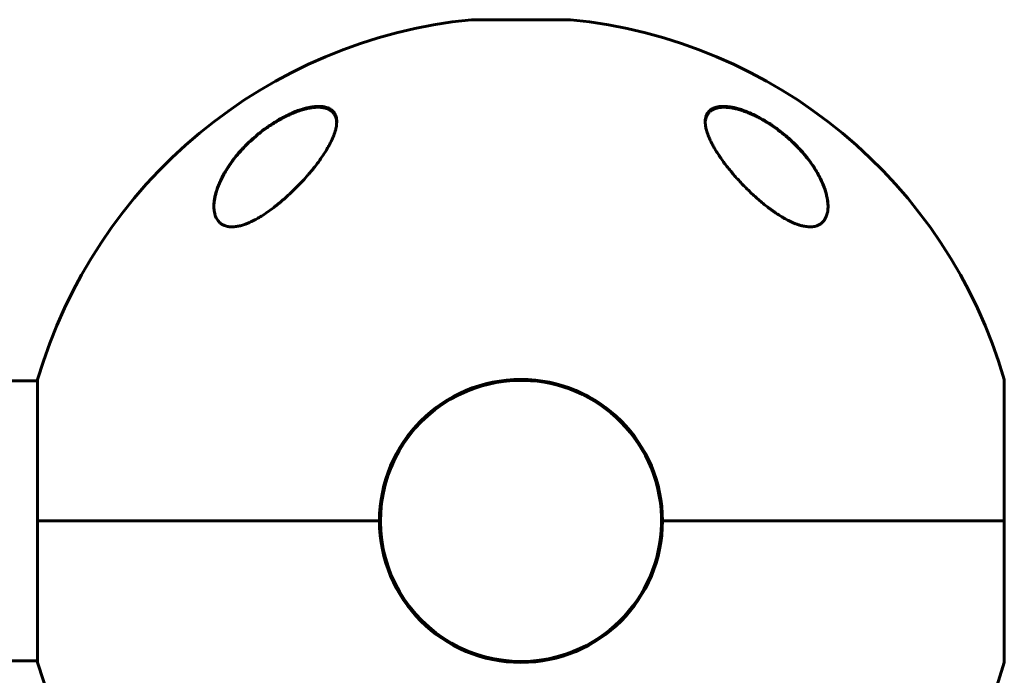
# Model space of a CAD drawing. Units: millimetres. Extents: x -3094 to 4565, y 0 to 4103.
# Drawn here: x -1029 to -828, y 2471 to 2604 of the extents above; entities that cross this region are included whole.
import ezdxf

# ---------------------------------------------------------------- set-up
doc = ezdxf.new("R2010")
doc.units = ezdxf.units.MM
doc.linetypes.add('K5LT_BASIC', pattern=[0])

msp = doc.modelspace()

# ---------------------------------------------------------------- linework, layer by layer
at = {"color": 150, "linetype": 'K5LT_BASIC', "lineweight": 60}
for p, q in [((-936.84, 2604.01), (-916.84, 2604.01)), ((-1201.84, 2530.51), (-1025.21, 2530.51)), ((-1025.21, 2530.81), (-1025.21, 2502.01)), ((-828.47, 2502.01), (-828.47, 2530.81)), ((-1025.21, 2502.01), (-1025.21, 2473.21)), ((-955.64, 2502.01), (-1025.21, 2502.01)), ((-1025.21, 2502.01), (-955.64, 2502.01)), ((-828.47, 2502.01), (-898.04, 2502.01)), ((-898.04, 2502.01), (-828.47, 2502.01)), ((-828.47, 2473.21), (-828.47, 2502.01)), ((-1201.84, 2473.51), (-1025.21, 2473.51))]:
    msp.add_line(p, q, dxfattribs=at)
for centre, radius, start, end in [((-926.84, 2502.01), 102.5, 95.6541, 163.6816), ((-936.84, 2603.01), 1, 90, 95.6541), ((-916.84, 2603.01), 1, 84.3459, 90), ((-926.84, 2502.01), 102.5, 16.3184, 84.3459), ((-926.84, 2502.01), 28.8, 0, 180), ((-926.84, 2502.01), 28.6, 108.961, 288.961), ((-926.84, 2502.01), 28.6, 288.961, 108.961), ((-926.84, 2502.01), 28.8, 180, 0), ((-926.84, 2502.01), 102.5, 196.3184, 264.3459), ((-926.84, 2502.01), 102.5, 275.6541, 343.6816)]:
    msp.add_arc(centre, radius, start, end, dxfattribs=at)
for points, knots in [([(-989.34, 2566.04), (-989.34, 2566.11), (-989.34, 2566.23), (-989.33, 2566.43), (-989.31, 2566.82), (-989.24, 2567.41), (-989.09, 2568.14), (-988.92, 2568.83), (-988.72, 2569.48), (-988.45, 2570.23), (-988.13, 2570.99), (-987.72, 2571.87), (-987.18, 2572.87), (-986.36, 2574.21), (-985.43, 2575.51), (-984.49, 2576.67), (-983.86, 2577.39), (-982.96, 2578.37), (-981.89, 2579.42), (-980.74, 2580.42), (-979.52, 2581.41), (-978.32, 2582.3), (-976.74, 2583.32), (-975.41, 2584.09), (-974.15, 2584.72), (-973.01, 2585.22), (-972.23, 2585.52), (-971.51, 2585.76), (-970.85, 2585.96), (-969.99, 2586.16), (-969.19, 2586.3), (-968.52, 2586.36), (-967.96, 2586.38), (-967.44, 2586.36), (-967, 2586.3), (-966.59, 2586.22), (-966.25, 2586.12), (-965.89, 2585.97), (-965.54, 2585.77), (-965.21, 2585.52), (-964.84, 2585.11), (-964.56, 2584.62), (-964.4, 2584.04), (-964.35, 2583.61), (-964.34, 2583.34), (-964.34, 2583.25)], [0, 0, 0, 0, 0.335009, 0.599815, 0.905737, 2.162883, 3.301652, 4.130952, 5.194014, 6.103822, 7.348879, 8.401464, 9.790541, 11.556223, 14.025054, 15.271851, 16.511785, 17.12598, 19.512267, 21.195077, 21.73117, 24.252461, 25.60388, 27.264037, 28.748426, 29.778406, 31.034155, 31.328754, 32.190578, 33.276154, 34.323754, 35.091975, 35.842566, 36.58704, 37.335399, 37.84053, 38.614896, 39.169508, 39.968341, 40.919837, 41.727765, 43.429251, 44.474296, 45.494486, 46, 46, 46, 46]), ([(-989.34, 2565.98), (-989.34, 2566.03), (-989.34, 2566.09), (-989.33, 2566.21), (-989.33, 2566.28), (-989.32, 2566.42), (-989.32, 2566.48), (-989.3, 2566.69), (-989.29, 2566.83), (-989.25, 2567.17), (-989.21, 2567.38), (-989.13, 2567.83), (-989.08, 2568.06), (-988.96, 2568.55), (-988.89, 2568.81), (-988.72, 2569.36), (-988.62, 2569.65), (-988.39, 2570.26), (-988.26, 2570.58), (-987.96, 2571.25), (-987.79, 2571.6), (-987.41, 2572.34), (-987.2, 2572.72), (-986.73, 2573.51), (-986.47, 2573.92), (-985.9, 2574.75), (-985.59, 2575.18), (-984.92, 2576.06), (-984.55, 2576.5), (-983.78, 2577.39), (-983.37, 2577.83), (-982.51, 2578.71), (-982.05, 2579.15), (-981.09, 2580.02), (-980.59, 2580.45), (-979.57, 2581.26), (-979.06, 2581.65), (-978.4, 2582.12), (-978.27, 2582.2), (-977.8, 2582.53), (-977.45, 2582.76), (-976.74, 2583.2), (-976.38, 2583.42), (-975.92, 2583.68), (-975.83, 2583.73), (-975.64, 2583.84), (-975.54, 2583.89), (-975.41, 2583.96), (-975.37, 2583.98), (-975.29, 2584.02), (-975.26, 2584.04), (-975.19, 2584.07), (-975.17, 2584.09), (-975.12, 2584.11), (-975.09, 2584.13), (-975.04, 2584.15), (-975.02, 2584.16), (-974.97, 2584.19), (-974.94, 2584.2), (-974.9, 2584.23), (-974.87, 2584.24), (-974.82, 2584.26), (-974.8, 2584.28), (-974.74, 2584.3), (-974.71, 2584.32), (-974.64, 2584.35), (-974.6, 2584.37), (-974.51, 2584.42), (-974.47, 2584.44), (-974.38, 2584.48), (-974.34, 2584.5), (-974.17, 2584.58), (-974.06, 2584.63), (-973.82, 2584.74), (-973.7, 2584.79), (-973.47, 2584.9), (-973.35, 2584.94), (-972.87, 2585.14), (-972.52, 2585.28), (-971.79, 2585.53), (-971.42, 2585.65), (-970.79, 2585.82), (-970.52, 2585.89), (-969.97, 2586.01), (-969.7, 2586.06), (-969.18, 2586.13), (-968.95, 2586.15), (-968.51, 2586.19), (-968.3, 2586.19), (-967.91, 2586.19), (-967.73, 2586.18), (-967.41, 2586.15), (-967.25, 2586.13), (-966.96, 2586.09), (-966.82, 2586.06), (-966.56, 2585.99), (-966.44, 2585.95), (-966.22, 2585.87), (-966.11, 2585.82), (-965.91, 2585.73), (-965.82, 2585.68), (-965.65, 2585.58), (-965.57, 2585.53), (-965.42, 2585.41), (-965.35, 2585.36), (-965.22, 2585.24), (-965.15, 2585.17), (-965.04, 2585.05), (-964.98, 2584.98), (-964.88, 2584.84), (-964.83, 2584.77), (-964.74, 2584.62), (-964.7, 2584.55), (-964.65, 2584.43), (-964.63, 2584.4), (-964.61, 2584.36)], [0.115009, 0.115009, 0.115009, 0.115009, 0.43453, 0.43453, 0.811306, 0.811306, 1.18799, 1.18799, 1.940806, 1.940806, 3.083396, 3.083396, 4.322156, 4.322156, 5.677367, 5.677367, 7.173256, 7.173256, 8.8102, 8.8102, 10.59037, 10.59037, 12.531662, 12.531662, 14.595245, 14.595245, 16.780322, 16.780322, 19.075207, 19.075207, 21.395986, 21.395986, 23.788683, 23.788683, 26.211788, 26.211788, 28.513691, 28.513691, 29.070332, 29.070332, 30.56078, 30.56078, 32.051228, 32.051228, 32.442617, 32.442617, 32.834005, 32.834005, 32.98737, 32.98737, 33.140734, 33.140734, 33.244378, 33.244378, 33.348021, 33.348021, 33.444297, 33.444297, 33.540572, 33.540572, 33.636848, 33.636848, 33.745999, 33.745999, 33.855149, 33.855149, 34.032387, 34.032387, 34.209625, 34.209625, 34.386863, 34.386863, 34.859286, 34.859286, 35.33171, 35.33171, 35.804133, 35.804133, 37.241674, 37.241674, 38.728667, 38.728667, 39.853051, 39.853051, 41.077129, 41.077129, 42.151007, 42.151007, 43.158538, 43.158538, 44.064071, 44.064071, 44.90894, 44.90894, 45.722935, 45.722935, 46.488738, 46.488738, 47.210256, 47.210256, 47.892827, 47.892827, 48.5544, 48.5544, 49.204055, 49.204055, 49.832184, 49.832184, 50.452211, 50.452211, 51.076722, 51.076722, 51.70039, 51.70039, 52, 52, 52, 52]), ([(-889.34, 2583.25), (-889.34, 2583.31), (-889.33, 2583.43), (-889.32, 2583.74), (-889.25, 2584.18), (-889.1, 2584.6), (-888.91, 2584.98), (-888.69, 2585.29), (-888.39, 2585.58), (-888.06, 2585.82), (-887.72, 2586), (-887.34, 2586.14), (-886.94, 2586.25), (-886.5, 2586.33), (-885.98, 2586.37), (-885.43, 2586.38), (-884.94, 2586.34), (-884.35, 2586.28), (-883.71, 2586.17), (-882.95, 2585.99), (-882.32, 2585.81), (-881.65, 2585.59), (-881.08, 2585.38), (-880.32, 2585.07), (-879.65, 2584.77), (-878.83, 2584.37), (-877.78, 2583.82), (-876.78, 2583.22), (-875.91, 2582.66), (-875.18, 2582.16), (-874.16, 2581.41), (-872.95, 2580.44), (-871.56, 2579.21), (-870.36, 2578.01), (-869.32, 2576.83), (-868.53, 2575.86), (-867.82, 2574.92), (-867.12, 2573.9), (-866.46, 2572.81), (-865.97, 2571.89), (-865.52, 2570.94), (-865.15, 2570.04), (-864.82, 2569.07), (-864.62, 2568.29), (-864.49, 2567.68), (-864.4, 2567.1), (-864.35, 2566.56), (-864.34, 2566.21), (-864.34, 2566.04)], [0, 0, 0, 0, 0.368939, 0.745314, 1.870422, 3.234892, 3.678664, 4.746201, 5.875947, 6.458074, 7.330002, 8.196495, 8.766369, 9.604733, 10.419628, 11.243231, 12.034853, 12.506436, 13.611388, 14.483363, 15.354887, 15.881924, 16.898513, 17.354693, 18.567397, 19.270683, 20.235992, 22.292385, 22.913111, 23.467305, 25.050053, 26.917422, 28.405321, 31.098515, 32.572266, 33.841303, 35.484058, 36.807144, 38.432363, 40.31803, 40.930967, 42.712419, 44.350575, 45.362819, 46.332553, 47.253251, 48.138951, 49, 49, 49, 49]), ([(-889.33, 2583.08), (-889.33, 2583.1), (-889.33, 2583.12), (-889.33, 2583.15), (-889.33, 2583.17), (-889.33, 2583.2), (-889.33, 2583.21), (-889.33, 2583.24), (-889.32, 2583.25), (-889.32, 2583.29), (-889.32, 2583.31), (-889.31, 2583.39), (-889.31, 2583.44), (-889.28, 2583.6), (-889.27, 2583.7), (-889.22, 2583.89), (-889.2, 2583.98), (-889.14, 2584.16), (-889.11, 2584.25), (-889.04, 2584.41), (-889, 2584.49), (-888.92, 2584.65), (-888.88, 2584.72), (-888.78, 2584.87), (-888.73, 2584.93), (-888.62, 2585.07), (-888.57, 2585.13), (-888.45, 2585.25), (-888.38, 2585.31), (-888.25, 2585.42), (-888.17, 2585.48), (-888.02, 2585.58), (-887.94, 2585.63), (-887.77, 2585.73), (-887.67, 2585.78), (-887.48, 2585.86), (-887.37, 2585.9), (-887.15, 2585.98), (-887.04, 2586.01), (-886.79, 2586.07), (-886.66, 2586.1), (-886.38, 2586.14), (-886.23, 2586.16), (-885.91, 2586.18), (-885.74, 2586.19), (-885.38, 2586.19), (-885.2, 2586.19), (-884.8, 2586.16), (-884.58, 2586.14), (-884.12, 2586.08), (-883.87, 2586.04), (-883.35, 2585.93), (-883.07, 2585.87), (-882.47, 2585.71), (-882.16, 2585.61), (-881.77, 2585.49), (-881.69, 2585.46), (-881.3, 2585.33), (-880.97, 2585.2), (-880.31, 2584.94), (-879.98, 2584.8), (-879.52, 2584.58), (-879.39, 2584.52), (-879.26, 2584.46)], [0.620302, 0.620302, 0.620302, 0.620302, 0.852102, 0.852102, 1.015604, 1.015604, 1.163235, 1.163235, 1.310867, 1.310867, 1.605985, 1.605985, 2.195932, 2.195932, 3.352597, 3.352597, 4.480013, 4.480013, 5.575705, 5.575705, 6.64454, 6.64454, 7.678918, 7.678918, 8.707606, 8.707606, 9.720646, 9.720646, 10.733784, 10.733784, 11.771475, 11.771475, 12.837366, 12.837366, 13.944387, 13.944387, 15.095578, 15.095578, 16.302953, 16.302953, 17.56406, 17.56406, 18.899281, 18.899281, 20.323662, 20.323662, 21.821059, 21.821059, 23.443454, 23.443454, 25.239376, 25.239376, 27.168831, 27.168831, 29.31319, 29.31319, 29.802195, 29.802195, 31.966368, 31.966368, 34.130541, 34.130541, 35, 35, 35, 35]), ([(-964.34, 2583.25), (-964.34, 2583.03), (-964.36, 2582.65), (-964.47, 2582), (-964.67, 2581.21), (-965.04, 2580.15), (-965.53, 2579.1), (-966.09, 2578.06), (-966.69, 2577.06), (-967.38, 2576), (-968.17, 2574.9), (-968.93, 2573.91), (-969.64, 2573.05), (-970.37, 2572.19), (-971.01, 2571.47), (-971.81, 2570.62), (-972.49, 2569.92), (-973.33, 2569.09), (-974.18, 2568.29), (-975.05, 2567.51), (-975.93, 2566.76), (-976.53, 2566.27), (-976.84, 2566.04)], [0, 0, 0, 0, 1.100485, 1.850274, 3.00742, 4.621816, 6.373477, 7.297526, 8.755858, 10.293673, 11.343706, 12.949232, 14.03341, 14.577824, 16.206625, 16.745816, 17.818377, 18.878556, 19.92833, 20.963769, 21.987311, 23, 23, 23, 23]), ([(-964.61, 2584.36), (-964.58, 2584.28), (-964.55, 2584.19), (-964.49, 2584.02), (-964.46, 2583.93), (-964.42, 2583.75), (-964.4, 2583.65), (-964.39, 2583.55), (-964.39, 2583.55), (-964.38, 2583.54), (-964.38, 2583.53), (-964.38, 2583.51), (-964.38, 2583.5), (-964.37, 2583.48), (-964.37, 2583.47), (-964.37, 2583.45), (-964.37, 2583.45), (-964.37, 2583.43), (-964.37, 2583.42), (-964.37, 2583.41), (-964.37, 2583.41), (-964.36, 2583.4), (-964.36, 2583.39), (-964.36, 2583.38), (-964.36, 2583.38), (-964.36, 2583.37), (-964.36, 2583.36), (-964.36, 2583.36), (-964.36, 2583.35), (-964.36, 2583.35), (-964.36, 2583.34), (-964.36, 2583.34), (-964.36, 2583.34), (-964.36, 2583.33), (-964.36, 2583.33), (-964.36, 2583.32), (-964.36, 2583.32), (-964.36, 2583.32), (-964.36, 2583.32), (-964.36, 2583.31), (-964.36, 2583.31), (-964.36, 2583.31), (-964.36, 2583.31), (-964.36, 2583.31), (-964.36, 2583.3), (-964.35, 2583.3), (-964.35, 2583.3), (-964.35, 2583.3), (-964.35, 2583.3), (-964.35, 2583.3), (-964.35, 2583.3), (-964.35, 2583.29), (-964.35, 2583.29), (-964.35, 2583.29), (-964.35, 2583.29), (-964.35, 2583.29), (-964.35, 2583.29), (-964.35, 2583.29), (-964.35, 2583.29), (-964.35, 2583.29), (-964.35, 2583.29), (-964.35, 2583.28), (-964.35, 2583.28), (-964.35, 2583.28), (-964.35, 2583.28), (-964.35, 2583.27), (-964.35, 2583.27), (-964.35, 2583.25), (-964.35, 2583.24), (-964.35, 2583.21), (-964.35, 2583.19), (-964.34, 2583.14), (-964.34, 2583.1), (-964.34, 2583.07)], [0, 0, 0, 0, 5.190222, 5.190222, 10.525291, 10.525291, 16.048963, 16.048963, 16.07729, 16.07729, 16.724572, 16.724572, 17.289358, 17.289358, 17.782162, 17.782162, 18.212159, 18.212159, 18.587352, 18.587352, 18.914727, 18.914727, 19.200378, 19.200378, 19.449623, 19.449623, 19.667102, 19.667102, 19.856864, 19.856864, 20.02244, 20.02244, 20.166913, 20.166913, 20.292974, 20.292974, 20.402968, 20.402968, 20.498943, 20.498943, 20.582686, 20.582686, 20.655756, 20.655756, 20.719514, 20.719514, 20.775145, 20.775145, 20.823687, 20.823687, 20.866042, 20.866042, 20.902998, 20.902998, 20.935245, 20.935245, 20.967491, 20.967491, 20.988272, 20.988272, 21.024102, 21.024102, 21.092894, 21.092894, 21.229047, 21.229047, 21.500634, 21.500634, 22.042376, 22.042376, 23.122994, 23.122994, 24.910744, 24.910744, 24.910744, 24.910744]), ([(-876.84, 2566.04), (-877.16, 2566.29), (-877.81, 2566.81), (-878.75, 2567.62), (-879.67, 2568.45), (-880.57, 2569.31), (-881.46, 2570.19), (-882.32, 2571.1), (-883.16, 2572.02), (-883.96, 2572.96), (-884.73, 2573.9), (-885.47, 2574.86), (-886.06, 2575.68), (-886.59, 2576.45), (-887.04, 2577.15), (-887.49, 2577.9), (-887.92, 2578.68), (-888.25, 2579.33), (-888.61, 2580.14), (-888.93, 2580.97), (-889.19, 2581.91), (-889.31, 2582.64), (-889.34, 2583.06), (-889.34, 2583.25)], [0, 0, 0, 0, 1.130981, 2.270821, 3.424451, 4.593881, 5.775686, 6.975503, 8.190482, 9.421234, 10.658917, 11.894871, 13.18682, 13.924519, 14.967579, 15.988064, 16.986249, 18.208116, 18.691371, 20.45478, 21.863958, 23.018331, 24, 24, 24, 24]), ([(-879.26, 2584.46), (-879.13, 2584.39), (-878.99, 2584.33), (-878.72, 2584.19), (-878.59, 2584.12), (-878.32, 2583.98), (-878.18, 2583.91), (-877.91, 2583.76), (-877.78, 2583.69), (-877.51, 2583.53), (-877.38, 2583.46), (-877.11, 2583.3), (-876.98, 2583.22), (-876.71, 2583.06), (-876.58, 2582.98), (-876.32, 2582.81), (-876.19, 2582.73), (-875.52, 2582.28), (-874.98, 2581.91), (-873.93, 2581.13), (-873.42, 2580.71), (-872.42, 2579.87), (-871.95, 2579.44), (-871.16, 2578.69), (-870.85, 2578.38), (-870.12, 2577.63), (-869.72, 2577.18), (-868.96, 2576.29), (-868.6, 2575.85), (-867.92, 2574.95), (-867.6, 2574.5), (-867.02, 2573.62), (-866.76, 2573.19), (-866.29, 2572.38), (-866.08, 2571.98), (-865.7, 2571.22), (-865.53, 2570.85), (-865.24, 2570.15), (-865.12, 2569.82), (-864.9, 2569.19), (-864.81, 2568.89), (-864.66, 2568.32), (-864.59, 2568.05), (-864.49, 2567.54), (-864.45, 2567.3), (-864.39, 2566.85), (-864.37, 2566.64), (-864.35, 2566.41), (-864.35, 2566.4), (-864.35, 2566.35), (-864.35, 2566.31), (-864.35, 2566.27), (-864.34, 2566.26), (-864.34, 2566.25), (-864.34, 2566.25), (-864.34, 2566.24), (-864.34, 2566.24), (-864.34, 2566.24), (-864.34, 2566.23), (-864.34, 2566.23), (-864.34, 2566.22), (-864.34, 2566.21), (-864.34, 2566.2), (-864.34, 2566.18), (-864.34, 2566.16), (-864.34, 2566.14), (-864.34, 2566.14), (-864.34, 2566.14)], [0, 0, 0, 0, 0.592693, 0.592693, 1.185385, 1.185385, 1.778078, 1.778078, 2.37077, 2.37077, 2.963463, 2.963463, 3.556156, 3.556156, 4.148848, 4.148848, 4.741541, 4.741541, 7.246273, 7.246273, 9.840061, 9.840061, 12.392859, 12.392859, 14.211017, 14.211017, 16.74502, 16.74502, 19.234409, 19.234409, 21.716984, 21.716984, 24.02925, 24.02925, 26.207665, 26.207665, 28.230567, 28.230567, 30.065083, 30.065083, 31.744381, 31.744381, 33.286288, 33.286288, 34.690302, 34.690302, 35.948476, 35.948476, 36.046494, 36.046494, 36.255498, 36.255498, 36.307749, 36.307749, 36.320812, 36.320812, 36.333875, 36.333875, 36.346738, 36.346738, 36.372363, 36.372363, 36.423563, 36.423563, 36.525963, 36.525963, 36.534765, 36.534765, 36.534765, 36.534765]), ([(-976.84, 2566.04), (-977.27, 2565.7), (-978.12, 2565.06), (-979.32, 2564.26), (-980.36, 2563.63), (-981.05, 2563.25), (-981.56, 2563), (-982, 2562.79), (-982.59, 2562.54), (-983.2, 2562.31), (-983.73, 2562.15), (-984.15, 2562.04), (-984.56, 2561.96), (-985, 2561.89), (-985.48, 2561.85), (-985.99, 2561.86), (-986.4, 2561.91), (-986.79, 2561.99), (-987.16, 2562.1), (-987.5, 2562.26), (-987.86, 2562.47), (-988.19, 2562.74), (-988.51, 2563.11), (-988.81, 2563.56), (-989.02, 2564.05), (-989.19, 2564.6), (-989.31, 2565.22), (-989.34, 2565.73), (-989.34, 2566.04)], [0, 0, 0, 0, 2.203694, 4.284033, 5.768937, 7.153128, 7.592206, 8.156638, 9.248944, 10.388398, 11.108834, 11.81173, 12.496031, 13.161954, 14.13685, 15.091506, 16.035402, 16.661514, 17.61066, 18.574204, 19.226135, 20.592344, 21.705486, 22.89531, 24.639329, 25.564386, 27.000119, 29, 29, 29, 29]), ([(-864.34, 2566.04), (-864.34, 2565.72), (-864.36, 2565.31), (-864.45, 2564.76), (-864.55, 2564.36), (-864.72, 2563.88), (-864.92, 2563.47), (-865.19, 2563.08), (-865.46, 2562.77), (-865.78, 2562.5), (-866.09, 2562.31), (-866.42, 2562.14), (-866.8, 2562.01), (-867.25, 2561.91), (-867.7, 2561.86), (-868.16, 2561.85), (-868.62, 2561.89), (-869.11, 2561.96), (-869.55, 2562.05), (-870.07, 2562.19), (-870.63, 2562.37), (-871.44, 2562.68), (-872.15, 2563.01), (-872.8, 2563.35), (-873.26, 2563.6), (-873.98, 2564.03), (-874.88, 2564.6), (-875.91, 2565.33), (-876.53, 2565.8), (-876.84, 2566.04)], [0, 0, 0, 0, 2.126779, 2.822502, 4.008427, 5.078907, 6.668941, 7.4749, 8.689587, 9.885601, 10.662263, 11.418458, 12.492582, 13.488481, 14.430997, 15.321304, 16.188215, 17.055752, 17.927438, 18.514463, 19.733275, 20.716929, 22.544918, 23.213025, 23.890064, 24.797123, 26.778025, 28.37841, 30, 30, 30, 30])]:
    msp.add_open_spline(points, degree=3, knots=knots, dxfattribs=at)

doc.saveas('drawing.dxf')
